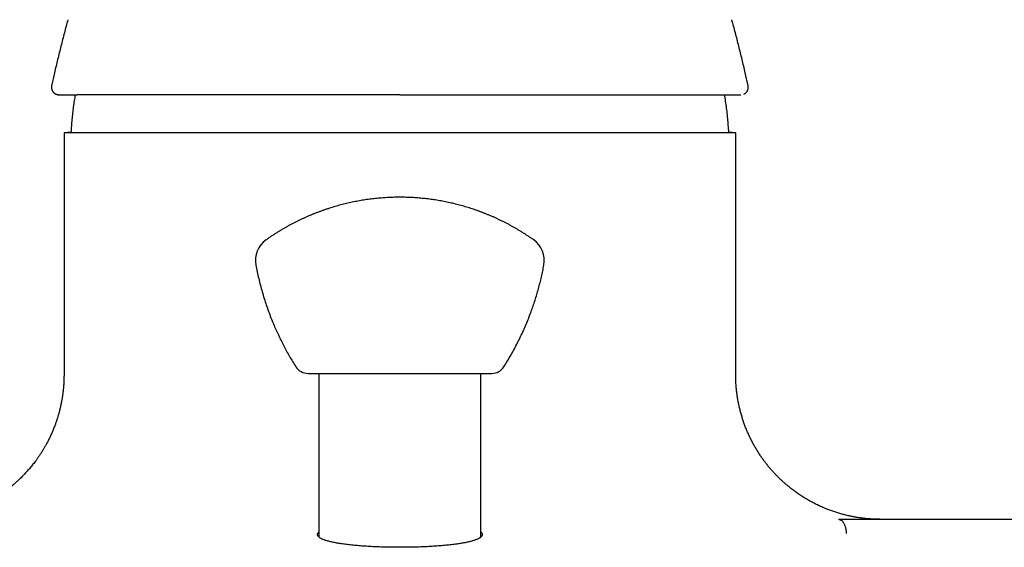
# Model space of a CAD drawing. Units: millimetres. Extents: x 8 to 748, y 12 to 451.
# Drawn here: x 361 to 429, y 380 to 416 of the extents above; entities that cross this region are included whole.
import ezdxf

# ---------------------------------------------------------------- set-up
doc = ezdxf.new("R2010")
doc.units = ezdxf.units.MM

msp = doc.modelspace()

# ---------------------------------------------------------------- linework, layer by layer
at = {"color": 7, "linetype": 'Continuous', "lineweight": 30}
for p, q in [((411.591, 411.637), (411.517, 411.96)), ((411.596, 411.615), (411.593, 411.628)), ((363.914, 410.919), (363.891, 410.919)), ((364.732, 408.33), (364.25, 408.287)), ((364.25, 408.287), (364.25, 391.519)), ((387.5, 408.287), (364.25, 408.287)), ((410.75, 408.287), (387.5, 408.287)), ((410.75, 408.287), (410.268, 408.33)), ((410.75, 391.519), (410.75, 408.287)), ((381.9, 391.619), (381.9, 380.284)), ((393.1, 380.283), (393.1, 391.619)), ((427.368, 381.519), (464.054, 381.519))]:
    msp.add_line(p, q, dxfattribs=at)
for centre, radius, start, end in [((379.25, 399.438), 1.75, 125.37654, 190.58318), ((395.75, 399.438), 1.75, 349.41682, 54.62346), ((381.141, 392.619), 1, 212.3646, 270), ((393.859, 392.619), 1, 270, 327.6354)]:
    msp.add_arc(centre, radius, start, end, dxfattribs=at)
for points, knots in [([(364.518, 416.115), (364.436, 415.809), (364.272, 415.196), (364.036, 414.275), (363.808, 413.351), (363.597, 412.468), (363.467, 411.893), (363.407, 411.628)], [0, 0, 0, 0, 0.205806, 0.411609, 0.617397, 0.823184, 1, 1, 1, 1]), ([(411.593, 411.628), (411.533, 411.894), (411.402, 412.47), (411.192, 413.353), (410.964, 414.276), (410.728, 415.197), (410.564, 415.809), (410.482, 416.115)], [0, 0, 0, 0, 0.17717, 0.382781, 0.588472, 0.794225, 1, 1, 1, 1]), ([(363.406, 411.626), (363.405, 411.622), (363.404, 411.614), (363.401, 411.603), (363.399, 411.594), (363.398, 411.587), (363.397, 411.582), (363.396, 411.575), (363.394, 411.567), (363.392, 411.556), (363.391, 411.543), (363.389, 411.529), (363.387, 411.515), (363.385, 411.501), (363.384, 411.488), (363.383, 411.474), (363.383, 411.461), (363.383, 411.448), (363.383, 411.435), (363.383, 411.425), (363.383, 411.415), (363.384, 411.402), (363.385, 411.389), (363.386, 411.376), (363.388, 411.362), (363.39, 411.346), (363.394, 411.328), (363.398, 411.311), (363.403, 411.292), (363.408, 411.274), (363.414, 411.256), (363.419, 411.243), (363.423, 411.233), (363.427, 411.224), (363.432, 411.213), (363.439, 411.198), (363.448, 411.181), (363.458, 411.163), (363.469, 411.147), (363.478, 411.133), (363.485, 411.123), (363.492, 411.115), (363.5, 411.104), (363.512, 411.09), (363.527, 411.074), (363.545, 411.057), (363.563, 411.041), (363.581, 411.026), (363.598, 411.013), (363.611, 411.004), (363.621, 410.998), (363.63, 410.992), (363.642, 410.985), (363.658, 410.976), (363.686, 410.963), (363.723, 410.947), (363.759, 410.937), (363.783, 410.931), (363.797, 410.928), (363.81, 410.926), (363.823, 410.924), (363.839, 410.922), (363.862, 410.92), (363.88, 410.92), (363.89, 410.919)], [0, 0, 0, 0, 0.028435, 0.052619, 0.072539, 0.088185, 0.099734, 0.111199, 0.132341, 0.157139, 0.18205, 0.213318, 0.241285, 0.266694, 0.291815, 0.309906, 0.331554, 0.351822, 0.369093, 0.382475, 0.393524, 0.408307, 0.425356, 0.439132, 0.450916, 0.468789, 0.487587, 0.503702, 0.517903, 0.537763, 0.552466, 0.563783, 0.57143, 0.577728, 0.587282, 0.599938, 0.615627, 0.63203, 0.646796, 0.659464, 0.668109, 0.674326, 0.683897, 0.697393, 0.714537, 0.732228, 0.749838, 0.767382, 0.782948, 0.794512, 0.802492, 0.808992, 0.818908, 0.832488, 0.849216, 0.882988, 0.916469, 0.92601, 0.935542, 0.944817, 0.953359, 0.963203, 0.978703, 1, 1, 1, 1]), ([(411.321, 410.967), (411.338, 410.975), (411.37, 410.991), (411.413, 411.021), (411.449, 411.051), (411.479, 411.081), (411.507, 411.112), (411.532, 411.148), (411.556, 411.187), (411.573, 411.223), (411.586, 411.255), (411.595, 411.282), (411.602, 411.308), (411.609, 411.339), (411.614, 411.374), (411.617, 411.41), (411.618, 411.438), (411.617, 411.46), (411.617, 411.474), (411.616, 411.483), (411.615, 411.493), (411.614, 411.503), (411.613, 411.516), (411.611, 411.531), (411.609, 411.55), (411.605, 411.571), (411.601, 411.594), (411.597, 411.609), (411.596, 411.615)], [0, 0, 0, 0, 0.048542, 0.094681, 0.135742, 0.171722, 0.204273, 0.246274, 0.286791, 0.325898, 0.354321, 0.382215, 0.410003, 0.43777, 0.491295, 0.542837, 0.593044, 0.641449, 0.660334, 0.678962, 0.697378, 0.720332, 0.751234, 0.790062, 0.836778, 0.891331, 0.953664, 1, 1, 1, 1]), ([(363.902, 410.919), (363.903, 410.919), (363.909, 410.919), (363.922, 410.919), (363.941, 410.919), (363.962, 410.919), (363.984, 410.919), (364.006, 410.919), (364.029, 410.919), (364.053, 410.919), (364.077, 410.919), (364.103, 410.919), (364.129, 410.919), (364.157, 410.919), (364.184, 410.919), (364.211, 410.919), (364.237, 410.919), (364.262, 410.919), (364.287, 410.919), (364.31, 410.919), (364.333, 410.919), (364.358, 410.919), (364.386, 410.919), (364.416, 410.919), (364.449, 410.919), (364.484, 410.919), (364.521, 410.919), (364.56, 410.919), (364.603, 410.919), (364.648, 410.919), (364.697, 410.919), (364.75, 410.919), (364.806, 410.919), (364.867, 410.919), (364.931, 410.919), (364.999, 410.919), (365.071, 410.919), (365.126, 410.919), (365.157, 410.919), (365.162, 410.919)], [0, 0, 0, 0, 0.0083666, 0.0477367, 0.0857672, 0.1224583, 0.1578098, 0.1899146, 0.2208287, 0.2505521, 0.279085, 0.3064272, 0.3355372, 0.3631642, 0.3893082, 0.4139691, 0.437147, 0.4588419, 0.4790537, 0.4977825, 0.5155394, 0.5346367, 0.5550743, 0.576852, 0.5999699, 0.6244279, 0.6487155, 0.6741942, 0.7008639, 0.7287245, 0.7577757, 0.7880175, 0.8194498, 0.8520722, 0.8858848, 0.9208871, 0.9564223, 0.9931048, 1, 1, 1, 1]), ([(365.022, 410.919), (364.999, 410.783), (364.953, 410.502), (364.893, 410.074), (364.84, 409.638), (364.795, 409.201), (364.758, 408.765), (364.741, 408.474), (364.732, 408.33)], [0, 0, 0, 0, 0.159339, 0.327854, 0.496368, 0.664882, 0.833394, 1, 1, 1, 1]), ([(365.676, 410.919), (365.621, 410.919), (365.511, 410.919), (365.356, 410.919), (365.24, 410.919), (365.179, 410.919), (365.165, 410.919)], [0, 0, 0, 0, 0.302153, 0.603838, 0.905156, 1, 1, 1, 1]), ([(387.5, 410.919), (387.354, 410.919), (387.063, 410.919), (386.626, 410.919), (386.189, 410.919), (385.754, 410.919), (385.321, 410.919), (384.891, 410.919), (384.465, 410.919), (384.039, 410.919), (383.588, 410.919), (383.112, 410.919), (382.611, 410.919), (382.113, 410.919), (381.617, 410.919), (381.123, 410.919), (380.656, 410.919), (380.216, 410.919), (379.802, 410.919), (379.391, 410.919), (378.983, 410.919), (378.58, 410.919), (378.182, 410.919), (377.79, 410.919), (377.4, 410.919), (376.99, 410.919), (376.56, 410.919), (376.112, 410.919), (375.668, 410.919), (375.23, 410.919), (374.797, 410.919), (374.391, 410.919), (374.01, 410.919), (373.655, 410.919), (373.305, 410.919), (372.96, 410.919), (372.621, 410.919), (372.289, 410.919), (371.964, 410.919), (371.644, 410.919), (371.309, 410.919), (370.962, 410.919), (370.602, 410.919), (370.25, 410.919), (369.906, 410.919), (369.57, 410.919), (369.247, 410.919), (368.937, 410.919), (368.64, 410.919), (368.351, 410.919), (368.071, 410.919), (367.798, 410.919), (367.533, 410.919), (367.277, 410.919), (367.025, 410.919), (366.778, 410.919), (366.538, 410.919), (366.307, 410.919), (366.086, 410.919), (365.875, 410.919), (365.742, 410.919), (365.676, 410.919)], [0, 0, 0, 0, 0.015684, 0.031355, 0.047018, 0.06268, 0.078345, 0.093739, 0.109148, 0.124575, 0.139979, 0.158301, 0.176615, 0.19493, 0.213255, 0.231597, 0.249967, 0.265645, 0.281312, 0.296974, 0.312636, 0.328304, 0.343704, 0.35912, 0.374557, 0.389953, 0.408267, 0.426577, 0.444891, 0.463218, 0.481566, 0.499943, 0.515619, 0.531285, 0.546947, 0.56261, 0.578279, 0.59368, 0.609096, 0.624534, 0.639943, 0.658271, 0.67659, 0.694908, 0.713235, 0.731577, 0.749945, 0.767469, 0.784973, 0.802464, 0.819951, 0.837439, 0.854937, 0.872452, 0.889993, 0.908348, 0.926684, 0.945008, 0.96333, 0.981658, 1, 1, 1, 1]), ([(387.5, 410.919), (387.646, 410.919), (387.937, 410.919), (388.374, 410.919), (388.665, 410.919), (388.811, 410.919)], [0, 0, 0, 0, 0.333597, 0.666891, 1, 1, 1, 1]), ([(388.829, 410.919), (388.968, 410.919), (389.253, 410.919), (389.679, 410.919), (390.109, 410.919), (390.535, 410.919), (390.961, 410.919), (391.412, 410.919), (391.889, 410.919), (392.389, 410.919), (392.888, 410.919), (393.383, 410.919), (393.877, 410.919), (394.344, 410.919), (394.784, 410.919), (395.198, 410.919), (395.609, 410.919), (396.017, 410.919), (396.42, 410.919), (396.818, 410.919), (397.21, 410.919), (397.6, 410.919), (398.01, 410.919), (398.44, 410.919), (398.889, 410.919), (399.332, 410.919), (399.77, 410.919), (400.203, 410.919), (400.609, 410.919), (400.99, 410.919), (401.345, 410.919), (401.695, 410.919), (402.041, 410.919), (402.379, 410.919), (402.711, 410.919), (403.036, 410.919), (403.356, 410.919), (403.691, 410.919), (404.039, 410.919), (404.398, 410.919), (404.75, 410.919), (405.094, 410.919), (405.43, 410.919), (405.753, 410.919), (406.063, 410.919), (406.36, 410.919), (406.649, 410.919), (406.93, 410.919), (407.202, 410.919), (407.467, 410.919), (407.723, 410.919), (407.975, 410.919), (408.222, 410.919), (408.462, 410.919), (408.693, 410.919), (408.914, 410.919), (409.125, 410.919), (409.258, 410.919), (409.324, 410.919)], [0, 0, 0, 0, 0.015754, 0.032202, 0.048366, 0.064543, 0.080739, 0.096923, 0.11617, 0.135405, 0.154637, 0.173876, 0.19313, 0.21241, 0.228881, 0.245339, 0.261789, 0.278237, 0.294689, 0.310856, 0.327037, 0.343238, 0.359413, 0.378652, 0.397883, 0.417115, 0.436356, 0.455616, 0.474903, 0.491373, 0.50783, 0.52428, 0.540729, 0.557181, 0.573349, 0.589531, 0.605733, 0.621922, 0.641175, 0.660415, 0.679651, 0.698892, 0.718146, 0.737423, 0.755835, 0.774222, 0.792593, 0.810955, 0.829317, 0.847684, 0.866066, 0.884489, 0.903767, 0.923022, 0.942265, 0.961502, 0.980745, 1, 1, 1, 1]), ([(409.324, 410.919), (409.379, 410.919), (409.489, 410.919), (409.644, 410.919), (409.792, 410.919), (409.933, 410.919), (410.066, 410.919), (410.198, 410.919), (410.329, 410.919), (410.456, 410.919), (410.572, 410.919), (410.674, 410.919), (410.763, 410.919), (410.839, 410.919), (410.906, 410.919), (410.965, 410.919), (411.015, 410.919), (411.055, 410.919), (411.088, 410.919), (411.102, 410.919), (411.109, 410.919)], [0, 0, 0, 0, 0.052439, 0.104795, 0.157083, 0.209323, 0.261531, 0.313726, 0.375247, 0.436802, 0.498421, 0.56021, 0.615285, 0.67029, 0.725244, 0.780169, 0.835087, 0.890017, 0.944981, 1, 1, 1, 1]), ([(410.268, 408.33), (410.258, 408.487), (410.239, 408.804), (410.198, 409.279), (410.148, 409.754), (410.086, 410.228), (410.03, 410.617), (409.99, 410.847), (409.977, 410.919)], [0, 0, 0, 0, 0.181514, 0.364934, 0.548356, 0.731778, 0.9152, 1, 1, 1, 1]), ([(396.762, 400.866), (396.724, 400.892), (396.631, 400.958), (396.482, 401.06), (396.315, 401.173), (396.146, 401.283), (395.976, 401.39), (395.804, 401.496), (395.631, 401.6), (395.456, 401.701), (395.281, 401.8), (395.104, 401.898), (394.925, 401.992), (394.746, 402.085), (394.565, 402.175), (394.384, 402.263), (394.201, 402.349), (394.017, 402.432), (393.832, 402.514), (393.645, 402.592), (393.458, 402.669), (393.27, 402.743), (393.081, 402.815), (392.891, 402.884), (392.7, 402.951), (392.509, 403.016), (392.316, 403.078), (392.123, 403.137), (391.929, 403.195), (391.734, 403.249), (391.538, 403.302), (391.342, 403.352), (391.145, 403.399), (390.948, 403.444), (390.749, 403.486), (390.551, 403.526), (390.352, 403.563), (390.152, 403.598), (389.952, 403.631), (389.752, 403.66), (389.551, 403.688), (389.349, 403.712), (389.148, 403.735), (388.946, 403.754), (388.744, 403.771), (388.542, 403.786), (388.339, 403.798), (388.136, 403.807), (387.934, 403.814), (387.731, 403.818), (387.528, 403.82), (387.325, 403.819), (387.122, 403.815), (386.919, 403.809), (386.716, 403.8), (386.513, 403.789), (386.311, 403.775), (386.108, 403.759), (385.906, 403.74), (385.704, 403.719), (385.502, 403.694), (385.3, 403.668), (385.099, 403.639), (384.899, 403.607), (384.698, 403.572), (384.498, 403.536), (384.299, 403.496), (384.1, 403.454), (383.901, 403.41), (383.703, 403.363), (383.506, 403.313), (383.309, 403.261), (383.113, 403.206), (382.918, 403.149), (382.723, 403.09), (382.529, 403.028), (382.336, 402.963), (382.143, 402.896), (381.952, 402.827), (381.761, 402.755), (381.571, 402.681), (381.383, 402.604), (381.195, 402.525), (381.008, 402.443), (380.822, 402.359), (380.637, 402.273), (380.453, 402.184), (380.271, 402.093), (380.089, 402), (379.909, 401.904), (379.73, 401.806), (379.552, 401.706), (379.376, 401.604), (379.2, 401.499), (379.026, 401.392), (378.854, 401.282), (378.682, 401.171), (378.513, 401.057), (378.364, 400.955), (378.273, 400.89), (378.237, 400.865)], [0, 0, 0, 0, 0.007054, 0.017254, 0.027456, 0.03766, 0.047866, 0.058074, 0.068284, 0.078496, 0.08871, 0.098926, 0.109144, 0.119364, 0.129585, 0.139808, 0.150033, 0.160259, 0.170488, 0.180718, 0.190949, 0.201182, 0.211417, 0.221653, 0.231891, 0.24213, 0.252371, 0.262613, 0.272857, 0.283102, 0.293349, 0.303597, 0.313846, 0.324097, 0.334349, 0.344603, 0.354858, 0.365114, 0.375371, 0.38563, 0.395891, 0.406152, 0.416415, 0.426679, 0.436944, 0.447211, 0.457479, 0.467748, 0.478019, 0.48829, 0.498563, 0.508838, 0.519113, 0.52939, 0.539668, 0.549948, 0.560228, 0.57051, 0.580794, 0.591078, 0.601364, 0.611651, 0.62194, 0.63223, 0.642521, 0.652813, 0.663107, 0.673402, 0.683699, 0.693997, 0.704296, 0.714597, 0.724899, 0.735203, 0.745508, 0.755815, 0.766123, 0.776433, 0.786744, 0.797057, 0.807372, 0.817688, 0.828005, 0.838325, 0.848646, 0.858969, 0.869293, 0.87962, 0.889948, 0.900278, 0.91061, 0.920944, 0.93128, 0.941618, 0.951958, 0.9623, 0.972645, 0.982991, 0.99334, 1, 1, 1, 1]), ([(377.53, 399.117), (377.56, 398.961), (377.621, 398.649), (377.726, 398.183), (377.841, 397.721), (377.967, 397.261), (378.104, 396.807), (378.25, 396.359), (378.406, 395.917), (378.572, 395.479), (378.742, 395.061), (378.914, 394.661), (379.088, 394.281), (379.27, 393.905), (379.46, 393.532), (379.657, 393.163), (379.862, 392.799), (380.075, 392.438), (380.222, 392.202), (380.296, 392.084)], [0, 0, 0, 0, 0.06272, 0.12544, 0.188161, 0.250881, 0.313601, 0.3752, 0.4368, 0.498399, 0.559998, 0.614998, 0.669998, 0.724998, 0.779998, 0.834998, 0.889999, 0.945, 1, 1, 1, 1]), ([(394.704, 392.084), (394.788, 392.219), (394.956, 392.488), (395.196, 392.901), (395.427, 393.318), (395.648, 393.74), (395.858, 394.166), (396.056, 394.593), (396.243, 395.023), (396.419, 395.457), (396.58, 395.879), (396.726, 396.288), (396.858, 396.685), (396.981, 397.085), (397.096, 397.487), (397.203, 397.891), (397.301, 398.298), (397.391, 398.706), (397.444, 398.98), (397.47, 399.117)], [0, 0, 0, 0, 0.0627201, 0.1254405, 0.1881608, 0.2508809, 0.3136007, 0.3752003, 0.4367996, 0.4983989, 0.5599981, 0.6149978, 0.6699976, 0.7249977, 0.7799979, 0.8349984, 0.889999, 0.9449996, 1, 1, 1, 1]), ([(364.251, 391.519), (364.25, 391.428), (364.249, 391.248), (364.238, 390.98), (364.22, 390.716), (364.196, 390.458), (364.165, 390.205), (364.129, 389.956), (364.088, 389.714), (364.04, 389.473), (363.987, 389.234), (363.929, 388.997), (363.866, 388.766), (363.799, 388.542), (363.728, 388.324), (363.647, 388.093), (363.556, 387.852), (363.453, 387.602), (363.347, 387.361), (363.238, 387.13), (363.126, 386.91), (363.016, 386.702), (362.906, 386.508), (362.798, 386.326), (362.69, 386.152), (362.582, 385.987), (362.474, 385.828), (362.367, 385.676), (362.261, 385.531), (362.156, 385.394), (362.054, 385.265), (361.954, 385.142), (361.856, 385.025), (361.729, 384.879), (361.571, 384.704), (361.376, 384.5), (361.18, 384.307), (360.984, 384.124), (360.789, 383.951), (360.586, 383.78), (360.377, 383.614), (360.161, 383.451), (359.932, 383.288), (359.688, 383.124), (359.429, 382.962), (359.162, 382.806), (358.887, 382.657), (358.607, 382.516), (358.322, 382.383), (358.044, 382.265), (357.773, 382.159), (357.511, 382.064), (357.249, 381.978), (356.987, 381.899), (356.726, 381.829), (356.497, 381.774), (356.3, 381.731), (356.136, 381.698), (355.972, 381.668), (355.809, 381.641), (355.647, 381.617), (355.493, 381.596), (355.349, 381.579), (355.217, 381.566), (355.095, 381.555), (354.982, 381.546), (354.881, 381.539), (354.791, 381.534), (354.711, 381.53), (354.653, 381.527), (354.614, 381.526), (354.59, 381.525), (354.567, 381.524), (354.545, 381.524), (354.523, 381.523), (354.503, 381.522), (354.483, 381.522), (354.461, 381.521), (354.438, 381.521), (354.415, 381.521), (354.393, 381.52), (354.372, 381.52), (354.353, 381.52), (354.335, 381.52), (354.319, 381.519), (354.305, 381.519), (354.293, 381.519), (354.282, 381.519), (354.274, 381.519), (354.271, 381.519), (354.269, 381.519)], [0, 0, 0, 0, 0.016157, 0.032051, 0.047685, 0.063057, 0.078167, 0.093016, 0.107603, 0.121929, 0.136656, 0.151097, 0.16525, 0.179117, 0.192697, 0.205989, 0.222492, 0.23853, 0.254103, 0.269212, 0.283855, 0.298034, 0.310976, 0.323506, 0.335622, 0.347325, 0.358614, 0.369684, 0.380326, 0.390539, 0.400324, 0.409681, 0.418626, 0.427505, 0.443957, 0.460637, 0.477545, 0.492833, 0.508302, 0.523953, 0.539785, 0.555798, 0.571992, 0.589866, 0.607955, 0.62626, 0.64478, 0.663496, 0.682108, 0.700517, 0.717214, 0.733741, 0.750097, 0.766283, 0.782298, 0.798143, 0.808138, 0.818063, 0.82792, 0.837707, 0.847426, 0.856959, 0.865387, 0.873232, 0.880495, 0.887175, 0.893274, 0.898512, 0.903229, 0.907423, 0.908862, 0.910236, 0.911625, 0.913111, 0.914759, 0.916617, 0.918719, 0.921087, 0.924688, 0.928821, 0.933503, 0.938746, 0.944561, 0.950953, 0.957928, 0.96549, 0.973641, 0.982386, 0.991724, 1, 1, 1, 1]), ([(364.251, 391.519), (364.251, 391.519), (364.25, 391.519), (364.251, 391.519), (364.251, 391.519)], [0, 0, 0, 0, 0.802079, 1, 1, 1, 1]), ([(381.141, 391.619), (381.141, 391.619), (381.141, 391.619), (381.145, 391.619), (381.154, 391.619), (381.168, 391.619), (381.189, 391.619), (381.215, 391.619), (381.249, 391.619), (381.288, 391.619), (381.333, 391.619), (381.384, 391.619), (381.441, 391.619), (381.509, 391.619), (381.591, 391.619), (381.691, 391.619), (381.8, 391.619), (381.907, 391.619), (382.01, 391.619), (382.107, 391.619), (382.207, 391.619), (382.313, 391.619), (382.423, 391.619), (382.539, 391.619), (382.653, 391.619), (382.764, 391.619), (382.869, 391.619), (382.976, 391.619), (383.086, 391.619), (383.199, 391.619), (383.315, 391.619), (383.448, 391.619), (383.6, 391.619), (383.771, 391.619), (383.946, 391.619), (384.126, 391.619), (384.309, 391.619), (384.511, 391.619), (384.731, 391.619), (384.969, 391.619), (385.212, 391.619), (385.459, 391.619), (385.695, 391.619), (385.92, 391.619), (386.133, 391.619), (386.347, 391.619), (386.563, 391.619), (386.78, 391.619), (386.986, 391.619), (387.181, 391.619), (387.365, 391.619), (387.548, 391.619), (387.731, 391.619), (387.915, 391.619), (388.098, 391.619), (388.285, 391.619), (388.476, 391.619), (388.671, 391.619), (388.864, 391.619), (389.056, 391.619), (389.246, 391.619), (389.433, 391.619), (389.636, 391.619), (389.855, 391.619), (390.09, 391.619), (390.322, 391.619), (390.473, 391.619), (390.549, 391.619)], [0, 0, 0, 0, 0.003649, 0.017566, 0.031492, 0.045439, 0.059418, 0.074422, 0.089399, 0.104364, 0.119331, 0.134315, 0.149331, 0.163706, 0.183134, 0.202546, 0.221976, 0.241453, 0.255603, 0.269731, 0.28385, 0.297971, 0.312107, 0.32627, 0.341073, 0.352847, 0.364609, 0.376367, 0.388127, 0.399896, 0.411682, 0.423491, 0.439774, 0.456025, 0.472261, 0.488502, 0.504766, 0.521071, 0.541023, 0.560931, 0.580828, 0.600748, 0.620726, 0.637358, 0.653954, 0.670535, 0.687121, 0.70373, 0.720384, 0.734344, 0.748277, 0.762197, 0.776114, 0.790039, 0.803986, 0.817965, 0.832969, 0.847946, 0.862911, 0.877879, 0.892863, 0.907878, 0.922258, 0.94169, 0.961104, 0.98053, 1, 1, 1, 1]), ([(390.549, 391.619), (390.603, 391.619), (390.711, 391.619), (390.871, 391.619), (391.027, 391.619), (391.18, 391.619), (391.33, 391.619), (391.48, 391.619), (391.617, 391.619), (391.744, 391.619), (391.858, 391.619), (391.97, 391.619), (392.079, 391.619), (392.185, 391.619), (392.288, 391.619), (392.402, 391.619), (392.524, 391.619), (392.652, 391.619), (392.775, 391.619), (392.891, 391.619), (393.002, 391.619), (393.114, 391.619), (393.226, 391.619), (393.336, 391.619), (393.435, 391.619), (393.524, 391.619), (393.599, 391.619), (393.661, 391.619), (393.712, 391.619), (393.755, 391.619), (393.791, 391.619), (393.819, 391.619), (393.839, 391.619), (393.852, 391.619), (393.858, 391.619), (393.858, 391.619), (393.859, 391.619)], [0, 0, 0, 0, 0.0273749, 0.0547039, 0.0820104, 0.109318, 0.1366502, 0.1640304, 0.1926534, 0.215423, 0.2381699, 0.2609077, 0.2836502, 0.3064108, 0.3292031, 0.3520407, 0.3835302, 0.4149567, 0.446356, 0.4777638, 0.5092161, 0.5407485, 0.5793336, 0.6178325, 0.656311, 0.6948352, 0.7334707, 0.7656334, 0.7977286, 0.8297944, 0.861869, 0.8939906, 0.9261971, 0.9531931, 0.9801391, 1, 1, 1, 1]), ([(420.731, 381.519), (420.729, 381.519), (420.725, 381.519), (420.717, 381.519), (420.705, 381.519), (420.691, 381.519), (420.675, 381.519), (420.657, 381.52), (420.638, 381.52), (420.617, 381.52), (420.595, 381.52), (420.572, 381.521), (420.547, 381.521), (420.522, 381.522), (420.496, 381.522), (420.47, 381.523), (420.446, 381.524), (420.424, 381.525), (420.401, 381.525), (420.366, 381.527), (420.316, 381.529), (420.251, 381.532), (420.173, 381.536), (420.081, 381.541), (419.98, 381.549), (419.873, 381.557), (419.762, 381.568), (419.643, 381.58), (419.482, 381.599), (419.284, 381.626), (419.053, 381.663), (418.826, 381.705), (418.576, 381.757), (418.307, 381.82), (418.019, 381.898), (417.738, 381.982), (417.465, 382.072), (417.198, 382.169), (416.919, 382.28), (416.628, 382.406), (416.327, 382.548), (416.03, 382.7), (415.745, 382.859), (415.469, 383.024), (415.204, 383.195), (414.99, 383.343), (414.824, 383.463), (414.7, 383.556), (414.572, 383.654), (414.44, 383.76), (414.303, 383.873), (414.162, 383.994), (414.018, 384.122), (413.871, 384.259), (413.72, 384.405), (413.568, 384.558), (413.415, 384.72), (413.261, 384.889), (413.107, 385.068), (412.953, 385.254), (412.802, 385.448), (412.652, 385.648), (412.504, 385.858), (412.357, 386.078), (412.213, 386.308), (412.074, 386.543), (411.94, 386.783), (411.813, 387.027), (411.69, 387.281), (411.571, 387.544), (411.462, 387.807), (411.361, 388.071), (411.268, 388.334), (411.182, 388.604), (411.101, 388.882), (411.028, 389.167), (410.962, 389.459), (410.905, 389.75), (410.858, 390.039), (410.819, 390.325), (410.788, 390.616), (410.766, 390.913), (410.752, 391.214), (410.75, 391.417), (410.749, 391.519)], [0, 0, 0, 0, 0.008673, 0.018359, 0.027404, 0.035809, 0.043578, 0.050716, 0.056872, 0.062479, 0.067543, 0.072077, 0.076094, 0.079441, 0.08237, 0.08492, 0.086619, 0.08817, 0.08962, 0.091021, 0.094474, 0.098366, 0.102698, 0.10837, 0.114655, 0.120783, 0.1274, 0.134505, 0.142098, 0.156161, 0.170045, 0.18374, 0.197248, 0.215284, 0.232974, 0.250318, 0.267316, 0.284123, 0.300916, 0.320688, 0.340439, 0.360169, 0.379878, 0.398588, 0.417279, 0.435951, 0.444752, 0.453847, 0.463414, 0.473455, 0.483968, 0.494954, 0.506414, 0.518346, 0.530751, 0.543629, 0.556738, 0.570303, 0.584323, 0.598801, 0.613191, 0.628006, 0.643245, 0.658908, 0.674995, 0.691506, 0.707463, 0.723796, 0.740506, 0.757593, 0.775058, 0.791262, 0.807777, 0.824604, 0.841742, 0.859192, 0.876954, 0.895027, 0.911868, 0.928971, 0.946335, 0.963961, 0.98185, 1, 1, 1, 1]), ([(417.852, 381.519), (417.869, 381.518), (417.905, 381.517), (417.958, 381.502), (418.01, 381.478), (418.06, 381.446), (418.108, 381.404), (418.154, 381.355), (418.197, 381.297), (418.237, 381.232), (418.273, 381.16), (418.305, 381.082), (418.333, 380.999), (418.356, 380.911), (418.375, 380.819), (418.388, 380.725), (418.397, 380.629), (418.398, 380.564), (418.399, 380.531)], [0, 0, 0, 0, 0.0624901, 0.1249893, 0.1874902, 0.2499908, 0.3124914, 0.3749929, 0.4374956, 0.4999993, 0.562503, 0.6250059, 0.6875075, 0.7500082, 0.812509, 0.8750102, 0.9375097, 1, 1, 1, 1]), ([(417.852, 381.519), (417.985, 381.519), (418.252, 381.519), (418.66, 381.519), (419.071, 381.519), (419.488, 381.519), (419.909, 381.519), (420.327, 381.519), (420.741, 381.519), (421.151, 381.519), (421.565, 381.519), (421.984, 381.519), (422.415, 381.519), (422.857, 381.519), (423.31, 381.519), (423.766, 381.519), (424.225, 381.519), (424.686, 381.519), (425.14, 381.519), (425.589, 381.519), (426.03, 381.519), (426.474, 381.519), (426.92, 381.519), (427.218, 381.519), (427.368, 381.519)], [0, 0, 0, 0, 0.046848, 0.09359, 0.140248, 0.186847, 0.23341, 0.279963, 0.323866, 0.367802, 0.411789, 0.455848, 0.499999, 0.546732, 0.593382, 0.639973, 0.686529, 0.733073, 0.77963, 0.82356, 0.867542, 0.911596, 0.955742, 1, 1, 1, 1]), ([(387.5, 379.579), (387.422, 379.579), (387.265, 379.579), (387.03, 379.581), (386.796, 379.585), (386.561, 379.589), (386.326, 379.596), (386.09, 379.603), (385.857, 379.612), (385.629, 379.623), (385.407, 379.634), (385.19, 379.647), (384.977, 379.661), (384.767, 379.677), (384.56, 379.694), (384.356, 379.712), (384.157, 379.732), (383.967, 379.753), (383.784, 379.775), (383.609, 379.798), (383.44, 379.822), (383.278, 379.848), (383.121, 379.875), (382.97, 379.903), (382.828, 379.933), (382.695, 379.963), (382.571, 379.995), (382.457, 380.027), (382.351, 380.06), (382.253, 380.094), (382.164, 380.13), (382.083, 380.166), (382.013, 380.204), (381.952, 380.242), (381.902, 380.28), (381.862, 380.319), (381.831, 380.358), (381.81, 380.398), (381.8, 380.439), (381.799, 380.481), (381.809, 380.523), (381.83, 380.565), (381.859, 380.606), (381.887, 380.633), (381.9, 380.646)], [0, 0, 0, 0, 0.02329, 0.0466, 0.06991, 0.0932, 0.117168, 0.141158, 0.165148, 0.189117, 0.212406, 0.235715, 0.259024, 0.282314, 0.306275, 0.330257, 0.35424, 0.378201, 0.401576, 0.424971, 0.448366, 0.471741, 0.495783, 0.519846, 0.54391, 0.567952, 0.591543, 0.615155, 0.638767, 0.662359, 0.686621, 0.710903, 0.735186, 0.759448, 0.783318, 0.807208, 0.831098, 0.854968, 0.879518, 0.904089, 0.928661, 0.95321, 0.977314, 1, 1, 1, 1]), ([(393.1, 380.646), (393.111, 380.635), (393.137, 380.61), (393.166, 380.572), (393.188, 380.53), (393.2, 380.488), (393.201, 380.445), (393.191, 380.404), (393.172, 380.363), (393.141, 380.322), (393.101, 380.283), (393.051, 380.244), (392.991, 380.206), (392.92, 380.168), (392.838, 380.13), (392.745, 380.093), (392.644, 380.058), (392.535, 380.024), (392.418, 379.992), (392.292, 379.96), (392.156, 379.929), (392.01, 379.899), (391.855, 379.87), (391.691, 379.842), (391.521, 379.816), (391.346, 379.792), (391.167, 379.769), (390.981, 379.747), (390.788, 379.726), (390.586, 379.707), (390.377, 379.688), (390.162, 379.671), (389.945, 379.656), (389.726, 379.642), (389.507, 379.629), (389.284, 379.618), (389.055, 379.609), (388.822, 379.6), (388.584, 379.593), (388.344, 379.587), (388.116, 379.583), (387.902, 379.581), (387.701, 379.579), (387.567, 379.579), (387.5, 379.579)], [0, 0, 0, 0, 0.018885, 0.043001, 0.067096, 0.091887, 0.1167, 0.141513, 0.166303, 0.190462, 0.214642, 0.238822, 0.26298, 0.28785, 0.312744, 0.337637, 0.362507, 0.386489, 0.410493, 0.434496, 0.458478, 0.483174, 0.507892, 0.532611, 0.557306, 0.581005, 0.604726, 0.628447, 0.652146, 0.676549, 0.700975, 0.725401, 0.749804, 0.773252, 0.79672, 0.820188, 0.843636, 0.867774, 0.891934, 0.916094, 0.940232, 0.960153, 0.980079, 1, 1, 1, 1])]:
    msp.add_open_spline(points, degree=3, knots=knots, dxfattribs=at)

doc.saveas('drawing.dxf')
